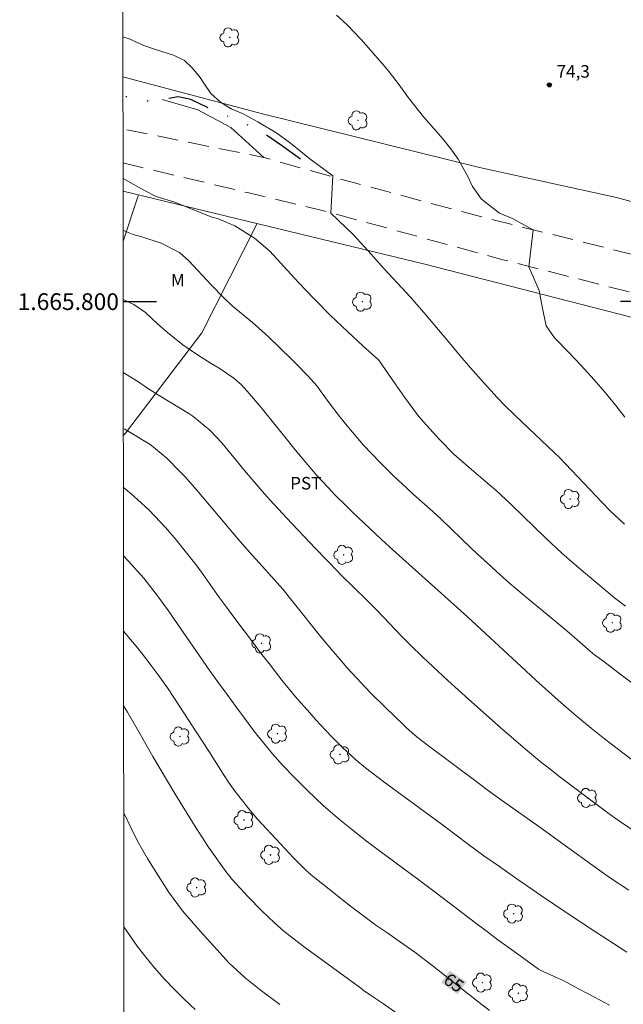
# Model space of a CAD drawing. Units: metres. Extents: x 288420 to 288935, y 1665481 to 1666046.
# Drawn here: x 288424 to 288496, y 1665716 to 1665834 of the extents above; entities that cross this region are included whole.
import ezdxf
from ezdxf.enums import TextEntityAlignment as Align

# ---------------------------------------------------------------- set-up
doc = ezdxf.new("R2010")
doc.units = ezdxf.units.M
doc.header["$MEASUREMENT"] = 0
doc.linetypes.add('DIVIDE', pattern=[1.25, 0.5, -0.25, 0, -0.25, 0, -0.25])
doc.linetypes.add('HIDDEN', pattern=[0.375, 0.25, -0.125])
for name, color, linetype, lineweight in [('Articulacao', 7, 'Continuous', 18), ('Cerca', 8, 'Cerca', 20), ('Coordenadas', 7, 'Continuous', 9), ('Nao_Pavimentada_S_Mfio', 10, 'HIDDEN', 15), ('Topon_Curvas_Mestras_Masc', 255, 'Continuous', 9), ('Vala', 5, 'DIVIDE', 25)]:
    doc.layers.add(name, color=color, linetype=linetype, lineweight=lineweight)
for name, color, linetype, lineweight, true_color in [('Arvores_Isoladas', 7, 'Continuous', 18, 0x00ff33), ('Cultura', 7, 'Orla8', 9, 0x00ff33), ('Curvas_Intermediarias', 7, 'Continuous', 9, 0x783c14), ('Curvas_Mestras', 7, 'Continuous', 20, 0x783c14), ('Pto_Cotado', 7, 'Continuous', 9, 0x783c14), ('Topon_Cultura', 7, 'Continuous', 9, 0x00ff33), ('Topon_Curvas_Mestras', 7, 'Continuous', 9, 0x783c14), ('Topon_Pto_Cotado', 7, 'Continuous', 9, 0x783c14), ('Topon_Vegetacao', 7, 'Continuous', 9, 0x00ff33), ('Vegetacao', 7, 'Orla8', 9, 0x00ff33)]:
    doc.layers.add(name, color=color, linetype=linetype, lineweight=lineweight, true_color=true_color)
doc.layers.add('Malha', color=7, linetype='Continuous')
doc.styles.add('Arial', font='arial.ttf', dxfattribs={"height": 1.5})
doc.styles.get("Standard").update_dxf_attribs({"font": 'arial.ttf'})
doc.linetypes.add('Cerca', pattern='A,10,0,["X",Standard,S=1,R=0,X=0,Y=-0.5],0.1', length=10.1)
doc.linetypes.add('Orla8', pattern='A,6,-0.5,["V",Standard,S=1,R=0,X=-0.5,Y=-1],-0.5,6,-0.5,["V",Standard,S=1,R=0,X=-0.5,Y=-1],-0.5', length=14)

# ---------------------------------------------------------------- blocks, each defined once
blk = doc.blocks.new('Cotas')
at = {"layer": 'Pto_Cotado'}
blk.add_hatch(color=256, dxfattribs=at).paths.add_polyline_path([(0, 0.24, 1), (0, -0.24, 1)])
at = {"layer": 'Pto_Cotado', "lineweight": -3}
blk.add_lwpolyline([(0, -0.24, -1), (0, 0.24, -1)], format="xyb", close=True, dxfattribs=at)
blk = doc.blocks.new('Arvore')
at = {"layer": 'Arvores_Isoladas'}
blk.add_lwpolyline([(-0.72, 0.49, 0.872324), (-0.72, -0.55, 0.862983), (0.28, -0.83, 0.900105), (0.89, 0.03, 0.863155), (0.26, 0.86, 0.882486)], format="xyb", close=True, dxfattribs=at)
blk.add_circle((0, 0), 0.0286, dxfattribs=at)

msp = doc.modelspace()

# ---------------------------------------------------------------- linework, layer by layer
at = {"layer": 'Articulacao', "flags": 128}
msp.add_lwpolyline([(288436.24, 1666040.51), (288918.06, 1666041), (288918.62, 1665486.73), (288436.82, 1665486.24), (288436.24, 1666040.51)], close=True, dxfattribs=at)
at = {"layer": 'Cerca', "flags": 128}
for points in [[(288570.26, 1665793.96), (288562.23, 1665794.94), (288554, 1665798.05), (288546.41, 1665800.18), (288511.38, 1665808.13), (288495.5, 1665812.45), (288479.11, 1665816.03), (288453.16, 1665822.45), (288436.46, 1665826.91)], [(288436.48, 1665813.23), (288472.6, 1665804.5), (288515.89, 1665793.34), (288533.67, 1665788.87), (288576.45, 1665782.78), (288595.52, 1665780.21), (288610.59, 1665778.59), (288637.37, 1665776.64), (288657.42, 1665775.35), (288655.75, 1665711.13)]]:
    msp.add_lwpolyline(points, dxfattribs=at)
at = {"layer": 'Cultura', "flags": 128}
msp.add_lwpolyline([(288453.31, 1665817.24), (288449.39, 1665820.84), (288445.41, 1665822.93), (288441.14, 1665824.17)], dxfattribs=at)
at = {"layer": 'Curvas_Intermediarias', "flags": 128}
for points, elevation in [([(288496.51, 1665786.19), (288495.43, 1665787.59), (288494.17, 1665789.14), (288492.85, 1665790.65), (288491.29, 1665792.35), (288489.83, 1665793.89), (288488.11, 1665795.68), (288487.11, 1665797.12), (288486.62, 1665799.38), (288486.27, 1665801.32), (288485.03, 1665804.16), (288485.53, 1665808.61), (288484.15, 1665809.35), (288483.15, 1665809.92), (288481.51, 1665810.59), (288479.37, 1665812.27), (288478.28, 1665813.79), (288477.68, 1665815.04), (288476.56, 1665817.04), (288475.68, 1665818.28), (288474.73, 1665819.48), (288474.23, 1665820.06), (288472.43, 1665822.11), (288470.63, 1665824.37), (288469.51, 1665825.95), (288468.33, 1665827.48), (288467.71, 1665828.22), (288465.01, 1665831.33), (288463.26, 1665833.14), (288462.02, 1665834.28)], 74), ([(288496.47, 1665773.37), (288494.81, 1665774.95), (288493.8, 1665775.98), (288489.42, 1665780.6), (288488.74, 1665781.3), (288488.04, 1665781.97), (288483.42, 1665786.34), (288482.08, 1665787.65), (288481.22, 1665788.55), (288479.32, 1665790.63), (288478.05, 1665792.07), (288476.82, 1665793.53), (288475.29, 1665795.37), (288472.7, 1665798.44), (288470.85, 1665800.55), (288467.69, 1665803.98), (288465.81, 1665806.08), (288464.03, 1665807.99), (288461.34, 1665810.6), (288461.59, 1665815.03), (288458.83, 1665817.07), (288456.53, 1665818.96), (288454.87, 1665820.15), (288452.59, 1665821.52), (288450.83, 1665822.45), (288449.41, 1665823.07), (288448.12, 1665823.86), (288446.99, 1665824.89), (288446.13, 1665826.15), (288445.71, 1665826.81), (288444.76, 1665827.97), (288443.83, 1665828.85), (288442.51, 1665829.47), (288440.49, 1665830.13), (288438.97, 1665830.65), (288437.23, 1665831.42), (288436.46, 1665831.67)], 73), ([(288496.6, 1665763.59), (288495.27, 1665764.56), (288491.06, 1665768.12), (288488.99, 1665769.9), (288487, 1665771.76), (288482.96, 1665775.71), (288481.02, 1665777.49), (288480.36, 1665778.06), (288477.88, 1665780.16), (288476.06, 1665781.75), (288474.33, 1665783.5), (288472.42, 1665785.62), (288471.72, 1665786.47), (288470.13, 1665788.56), (288469.02, 1665790.17), (288467.09, 1665793.02), (288465.18, 1665794.73), (288463.32, 1665796.44), (288461.31, 1665798.36), (288459.35, 1665800.33), (288457.43, 1665802.34), (288454.04, 1665806.03), (288452.2, 1665807.61), (288449.86, 1665809.06), (288447.79, 1665809.95), (288447.1, 1665810.11), (288442.69, 1665811.91), (288440.46, 1665812.57), (288439.03, 1665813.31), (288437.68, 1665814.04), (288436.48, 1665814.74)], 72), ([(288502.48, 1665750.54), (288495.77, 1665755.61), (288493.98, 1665756.95), (288492.89, 1665757.74), (288492.67, 1665757.91), (288489.58, 1665760.63), (288488.39, 1665761.64), (288486.55, 1665763.13), (288485, 1665764.4), (288483.47, 1665765.69), (288482.71, 1665766.34), (288481.21, 1665767.67), (288480.47, 1665768.34), (288478.88, 1665769.81), (288478.13, 1665770.51), (288474.53, 1665773.99), (288473.52, 1665774.91), (288471.24, 1665776.94), (288470.44, 1665777.67), (288468.85, 1665779.15), (288467.24, 1665780.74), (288465.21, 1665782.89), (288463.29, 1665785.13), (288462.4, 1665786.23), (288461.02, 1665788.06), (288459.67, 1665789.95), (288458.62, 1665791.1), (288457.11, 1665792.66), (288456.6, 1665793.16), (288453.86, 1665795.8), (288453.1, 1665796.52), (288451.95, 1665797.5), (288449.55, 1665799.48), (288448.52, 1665800.44), (288447.02, 1665802), (288444.33, 1665804.89), (288443.22, 1665805.86), (288441.03, 1665807), (288438.71, 1665807.74), (288437.7, 1665808.05), (288437.11, 1665808.29), (288436.48, 1665808.57)], 71), ([(288498.75, 1665735.94), (288496.27, 1665737.59), (288495.37, 1665738.22), (288494.48, 1665738.87), (288491.64, 1665740.98), (288488.79, 1665743.13), (288487.32, 1665744.27), (288486.59, 1665744.85), (288484.63, 1665746.46), (288484.33, 1665746.71), (288481.76, 1665748.95), (288479.93, 1665750.56), (288477.82, 1665752.44), (288475.34, 1665754.68), (288472.33, 1665757.48), (288470.82, 1665758.95), (288469.84, 1665759.96), (288466.89, 1665763.07), (288465.62, 1665764.34), (288462.49, 1665767.38), (288462.21, 1665767.67), (288459.5, 1665770.49), (288456.03, 1665774.15), (288454.08, 1665776.27), (288453.13, 1665777.34), (288452.18, 1665778.43), (288451.01, 1665779.8), (288448.28, 1665783.1), (288446.85, 1665784.61), (288444.82, 1665786.32), (288444.34, 1665786.64), (288442.12, 1665787.97), (288440.61, 1665788.9), (288439.42, 1665789.66), (288438.23, 1665790.43), (288436.5, 1665791.52)], 69), ([(288496.97, 1665729.61), (288494.81, 1665731.03), (288493.4, 1665732.03), (288488.99, 1665735.24), (288486.62, 1665736.95), (288481.76, 1665740.38), (288480.04, 1665741.62), (288478.83, 1665742.51), (288473.01, 1665746.85), (288471.67, 1665747.92), (288470.38, 1665749.04), (288469.96, 1665749.44), (288467.83, 1665751.48), (288466.09, 1665753.21), (288464.41, 1665754.99), (288463.27, 1665756.24), (288462.16, 1665757.5), (288461.61, 1665758.14), (288460.14, 1665759.89), (288456.83, 1665764.07), (288455.58, 1665765.59), (288453.89, 1665767.53), (288451.61, 1665770.04), (288450.27, 1665771.58), (288445.3, 1665777.46), (288443.95, 1665778.99), (288443.25, 1665779.73), (288441.72, 1665781.29), (288439.67, 1665782.94), (288438.92, 1665783.41), (288436.71, 1665784.73), (288436.51, 1665784.84)], 68), ([(288496.74, 1665722.18), (288492.86, 1665724.71), (288489.73, 1665726.77), (288486.55, 1665728.94), (288483.58, 1665730.97), (288481.5, 1665732.42), (288479.65, 1665733.73), (288477.82, 1665735.07), (288474.86, 1665737.28), (288467.69, 1665742.58), (288465.5, 1665744.24), (288464.34, 1665745.19), (288462.68, 1665746.71), (288461.35, 1665748.06), (288459.54, 1665749.99), (288458.81, 1665750.8), (288457.11, 1665752.74), (288455.48, 1665754.73), (288453.95, 1665756.7), (288452.94, 1665758), (288451.95, 1665759.3), (288449.98, 1665761.93), (288448.86, 1665763.45), (288448.03, 1665764.58), (288446.07, 1665767.37), (288445.36, 1665768.35), (288444.24, 1665769.77), (288442.82, 1665771.49), (288441.58, 1665772.95), (288439.61, 1665775.04), (288438.22, 1665776.35), (288437.5, 1665776.98), (288436.51, 1665777.8)], 67), ([(288494.68, 1665715.86), (288492.86, 1665716.81), (288491.05, 1665717.78), (288489.23, 1665718.74), (288486.74, 1665719.87), (288486.4, 1665720.04), (288486.2, 1665720.16), (288483.81, 1665721.87), (288482.56, 1665722.77), (288481.31, 1665723.68), (288480.07, 1665724.6), (288478.84, 1665725.53), (288473.66, 1665729.48), (288471.92, 1665730.79), (288469, 1665732.94), (288467.16, 1665734.31), (288465.56, 1665735.52), (288463.79, 1665736.89), (288462.41, 1665738), (288460.41, 1665739.73), (288458.5, 1665741.56), (288456.9, 1665743.17), (288455.6, 1665744.53), (288454.36, 1665745.93), (288452.58, 1665748.1), (288452.01, 1665748.84), (288451.02, 1665750.16), (288449.96, 1665751.57), (288448.92, 1665752.99), (288447.9, 1665754.42), (288446.88, 1665755.85), (288445.2, 1665758.26), (288442.96, 1665761.52), (288441.92, 1665763.02), (288440.7, 1665764.66), (288438.95, 1665766.92), (288437.11, 1665769.01), (288436.52, 1665769.59)], 66), ([(288469.27, 1665714.87), (288467.63, 1665716.02), (288466.22, 1665716.96), (288465.33, 1665717.57), (288464.75, 1665717.99), (288458.03, 1665722.91), (288455.73, 1665724.69), (288454.58, 1665725.7), (288453.08, 1665727.15), (288451.42, 1665728.86), (288449.59, 1665730.83), (288449.09, 1665731.43), (288448.78, 1665731.84), (288446.71, 1665734.76), (288445.11, 1665737.2), (288442.66, 1665741.16), (288440.05, 1665745.6), (288438.37, 1665748.56), (288437.01, 1665750.89), (288436.62, 1665751.53), (288436.54, 1665751.65)], 64), ([(288455.22, 1665715.91), (288452.88, 1665717.67), (288451.07, 1665719.1), (288449.15, 1665720.91), (288448.08, 1665722.06), (288445.72, 1665724.71), (288444.68, 1665725.91), (288443.61, 1665727.15), (288441.92, 1665729.4), (288439.71, 1665732.88), (288439.4, 1665733.39), (288438.21, 1665735.48), (288437.4, 1665737.09), (288436.56, 1665738.84)], 63), ([(288445.12, 1665715.33), (288443.79, 1665716.57), (288442.63, 1665717.72), (288441.44, 1665718.97), (288440.26, 1665720.3), (288439.2, 1665721.57), (288438.16, 1665722.89), (288436.57, 1665725.2)], 62)]:
    msp.add_lwpolyline(points, dxfattribs=dict(at, elevation=elevation))
at = {"layer": 'Curvas_Mestras', "flags": 128}
for points, elevation in [([(288497.79, 1665744.88), (288494.9, 1665747.07), (288494.08, 1665747.7), (288492.47, 1665748.98), (288490.42, 1665750.68), (288488.53, 1665752.35), (288485.86, 1665754.74), (288484.65, 1665755.83), (288477.68, 1665762.3), (288476.09, 1665763.75), (288468.8, 1665770.28), (288467.39, 1665771.56), (288465.99, 1665772.85), (288463.92, 1665774.82), (288463.25, 1665775.49), (288461.75, 1665776.99), (288461.05, 1665777.72), (288459.66, 1665779.22), (288458.97, 1665780.01), (288457.07, 1665782.27), (288455.84, 1665783.81), (288454.81, 1665785.12), (288453, 1665787.35), (288451.6, 1665788.99), (288450.65, 1665790.06), (288449.75, 1665790.85), (288447.97, 1665792.04), (288447.01, 1665792.62), (288445.38, 1665793.65), (288443.65, 1665794.82), (288441.81, 1665796.3), (288440.62, 1665797.35), (288439.16, 1665798.69), (288437.75, 1665799.66), (288436.49, 1665800.26)], 70), ([(288480.31, 1665715.2), (288478.71, 1665716.45), (288473.59, 1665720.53), (288471.38, 1665722.19), (288469.67, 1665723.38), (288468.02, 1665724.52), (288466.71, 1665725.43), (288464.79, 1665726.85), (288463.52, 1665727.82), (288462.9, 1665728.31), (288459.21, 1665731.23), (288458.37, 1665731.97), (288456.89, 1665733.48), (288455.33, 1665735.13), (288452.57, 1665738.11), (288451.68, 1665739.12), (288450.04, 1665741.22), (288449.91, 1665741.39), (288449.1, 1665742.53), (288448.57, 1665743.31), (288446.73, 1665746.22), (288445.32, 1665748.42), (288442.62, 1665752.54), (288441.86, 1665753.68), (288440.68, 1665755.36), (288439.86, 1665756.47), (288438.7, 1665758), (288438.23, 1665758.57), (288436.53, 1665760.58)], 65)]:
    msp.add_lwpolyline(points, dxfattribs=dict(at, elevation=elevation))
at = {"layer": 'Malha', "flags": 128}
for points in [[(288436.49, 1665800), (288440.49, 1665800)], [(288504, 1665800), (288496, 1665800)]]:
    msp.add_lwpolyline(points, dxfattribs=at)
at = {"layer": 'Nao_Pavimentada_S_Mfio', "ltscale": 10, "flags": 128}
for points in [[(288918.38, 1665722.63), (288913.55, 1665724.37), (288894.24, 1665730.99), (288868.22, 1665739.94), (288848.3, 1665746.4), (288837.91, 1665750.54), (288828.78, 1665754.04), (288812.54, 1665760.16), (288806.82, 1665762.06), (288797.27, 1665764.61), (288788.53, 1665766.71), (288778.02, 1665768.92), (288765.04, 1665771.37), (288755.59, 1665772.84), (288731.11, 1665776.29), (288710.15, 1665779.64), (288695.83, 1665781.75), (288681.29, 1665783.21), (288666.24, 1665784.22), (288644.85, 1665785.86), (288628.86, 1665787.09), (288616.92, 1665787.36), (288588.18, 1665789.23), (288560.97, 1665792.48), (288538.22, 1665796.32), (288515.61, 1665801.33), (288501.05, 1665804.75), (288480.56, 1665809.84), (288463.87, 1665814.28), (288453.31, 1665817.24), (288436.47, 1665820.66)], [(288436.47, 1665816.6), (288451.37, 1665813.04), (288460.44, 1665810.88), (288481.9, 1665805.02), (288503.86, 1665799.43), (288519.93, 1665795.9), (288531.52, 1665792.93), (288542.76, 1665790.61), (288560.78, 1665787.9), (288572.59, 1665786.31), (288589.77, 1665783.6), (288602.05, 1665782.51), (288611.31, 1665782.19), (288624.12, 1665781.67), (288641.52, 1665780.95), (288659.82, 1665779.76), (288661.92, 1665779.38), (288662.32, 1665779.15), (288662.69, 1665778.86), (288663.07, 1665778.28), (288663.36, 1665777.18), (288663.52, 1665775.37), (288663.54, 1665774.24), (288663.55, 1665767.93), (288663.42, 1665759.55), (288663.56, 1665750.13), (288663.82, 1665738.75), (288663.94, 1665738.41), (288664.18, 1665738.19), (288664.64, 1665738.17), (288665, 1665738.25), (288665.3, 1665738.57), (288665.44, 1665740.11), (288665.37, 1665748.21), (288665.16, 1665758.14), (288665.45, 1665766.49), (288665.74, 1665774.82), (288665.84, 1665777.4), (288665.98, 1665778.07), (288666.19, 1665778.67), (288666.47, 1665778.96), (288666.78, 1665779.14), (288667.25, 1665779.19), (288667.75, 1665779.2), (288668.62, 1665779.2), (288670.3, 1665779.1), (288681, 1665778.44), (288694.57, 1665777.24), (288711.63, 1665774.92), (288728.34, 1665772.76), (288745.13, 1665770.05), (288759.9, 1665767.99), (288773.32, 1665765.56), (288785.66, 1665763.11), (288794.18, 1665761.29), (288795.43, 1665760.19), (288796.2, 1665758.76), (288797.29, 1665755.03), (288797.97, 1665751.1), (288798.48, 1665747.58), (288798.94, 1665743.17), (288799.17, 1665737.67), (288798.84, 1665731.58), (288797.86, 1665721.47), (288796.98, 1665712.14), (288796.99, 1665709.61), (288797.21, 1665707.23), (288797.67, 1665705.29), (288798.32, 1665703.53), (288799.39, 1665701.72), (288801.56, 1665699.4), (288803.86, 1665697.53), (288806.91, 1665695.62), (288810.21, 1665693.84), (288813.43, 1665692.68), (288816.65, 1665692.18), (288820.98, 1665692.06), (288823.77, 1665692.03), (288824.45, 1665691.84), (288824.9, 1665691.45), (288825.18, 1665690.69), (288825.22, 1665687.72), (288824.76, 1665678.51), (288824.23, 1665668.45), (288824.44, 1665661.26), (288825.03, 1665657.93), (288825.56, 1665655.55), (288826.72, 1665653.41), (288829.91, 1665650.82), (288834.97, 1665648.29), (288838.13, 1665646.77), (288842.72, 1665645.04), (288846.87, 1665643.87), (288847.81, 1665643.85), (288848.61, 1665644.13), (288848.81, 1665644.59), (288848.76, 1665645.04), (288846.63, 1665645.77), (288843.07, 1665647.06), (288837.71, 1665649.66), (288835.09, 1665650.92), (288831.94, 1665652.24), (288829.92, 1665653.72), (288828.55, 1665655.27), (288827.69, 1665657.04), (288827.18, 1665660.69), (288826.87, 1665667.28), (288827.01, 1665678.14), (288827.48, 1665695.19), (288827.67, 1665695.21), (288827.97, 1665695.18), (288828.34, 1665694.5), (288831.34, 1665687), (288838.43, 1665671.82), (288841.34, 1665666.37), (288843.26, 1665663.1), (288847.05, 1665658.44), (288851.21, 1665654.13), (288856.15, 1665650.26), (288857.65, 1665649.22), (288859.54, 1665648.13), (288868.15, 1665645.71), (288876.35, 1665643.94), (288877.11, 1665643.96), (288877.56, 1665644.02), (288877.85, 1665644.16), (288877.98, 1665644.48), (288877.94, 1665644.87), (288877.58, 1665645.32), (288876.65, 1665645.83), (288874.91, 1665646.46), (288860.75, 1665650.1), (288858.85, 1665651.16), (288852.25, 1665656.98), (288847.42, 1665661.78), (288844.32, 1665666.7), (288838.88, 1665676.57), (288834.21, 1665685.73), (288830.9, 1665694.25), (288829.29, 1665699.67), (288829.32, 1665701.24), (288830.3, 1665708.34), (288832.41, 1665720.65), (288834.4, 1665732.64), (288836.04, 1665742.42), (288836.32, 1665743.5), (288836.53, 1665744.01), (288837.09, 1665744.41), (288837.83, 1665744.52), (288838.9, 1665744.52), (288847.26, 1665741.89), (288871.6, 1665733.95), (288894.72, 1665725.37), (288914.02, 1665718.06), (288918.39, 1665716.43)]]:
    msp.add_lwpolyline(points, dxfattribs=at)
at = {"layer": 'Topon_Curvas_Mestras_Masc'}
msp.add_solid([(288474.53, 1665718.55, 65), (288476.51, 1665717.16, 65), (288475.58, 1665719.99, 65), (288477.56, 1665718.6, 65)], dxfattribs=at)
at = {"layer": 'Vala', "ltscale": 10, "flags": 128}
msp.add_lwpolyline([(288457.72, 1665817.04), (288455.44, 1665818.69), (288452.62, 1665820.57), (288449.81, 1665821.82), (288448, 1665822.58), (288447.07, 1665822.98), (288444.57, 1665824.2), (288443.09, 1665824.48), (288441.14, 1665824.17), (288439.43, 1665823.99), (288437.74, 1665824.33), (288436.47, 1665824.59)], dxfattribs=at)
at = {"layer": 'Vegetacao', "flags": 128}
for points in [[(288436.48, 1665807.18), (288436.54, 1665807.34), (288438.32, 1665812.79)], [(288452.54, 1665809.35), (288445.9, 1665796.26), (288436.77, 1665784.26), (288436.51, 1665783.97)]]:
    msp.add_lwpolyline(points, dxfattribs=at)

# ---------------------------------------------------------------- block references
at = {"layer": 'Arvores_Isoladas'}
for p in [(288449.25, 1665831.61), (288464.59, 1665821.68), (288465.1, 1665799.99), (288489.97, 1665776.39), (288462.87, 1665769.71), (288495.01, 1665761.59), (288453.05, 1665759.12), (288443.29, 1665747.98), (288454.95, 1665748.32), (288462.42, 1665745.84), (288492.03, 1665740.64), (288450.93, 1665737.98), (288454.12, 1665733.83), (288445.29, 1665729.92), (288483.19, 1665726.8), (288479.47, 1665718.55), (288483.78, 1665717.28)]:
    msp.add_blockref('Arvore', p, dxfattribs=at)
at = {"layer": 'Pto_Cotado', "rotation": 0.04504336220751147}
msp.add_blockref('Cotas', (288487.48, 1665825.93, 74.34), dxfattribs=at)

# ---------------------------------------------------------------- texts
at = {"layer": 'Coordenadas', "style": 'Arial'}
msp.add_text('1.665.800', height=2, dxfattribs=at).set_placement((288435.99, 1665800), align=Align.MIDDLE_RIGHT)
at = {"layer": 'Topon_Cultura', "style": 'Arial'}
msp.add_text('PST', height=1.5, dxfattribs=at).set_placement((288456.47, 1665777.53))
at = {"layer": 'Topon_Curvas_Mestras', "style": 'Arial'}
msp.add_text('65', height=1.5, rotation=325.5247, dxfattribs=at).set_placement((288476.06, 1665718.53, 65), align=Align.MIDDLE_CENTER)
at = {"layer": 'Topon_Pto_Cotado', "style": 'Arial'}
msp.add_text('74,3', height=1.5, rotation=0.045, dxfattribs=at).set_placement((288488.35, 1665826.79, 74.34))
at = {"layer": 'Topon_Vegetacao', "style": 'Arial'}
msp.add_text('M', height=1.5, rotation=0.0451, dxfattribs=at).set_placement((288442.2, 1665801.82))

doc.saveas('drawing.dxf')
